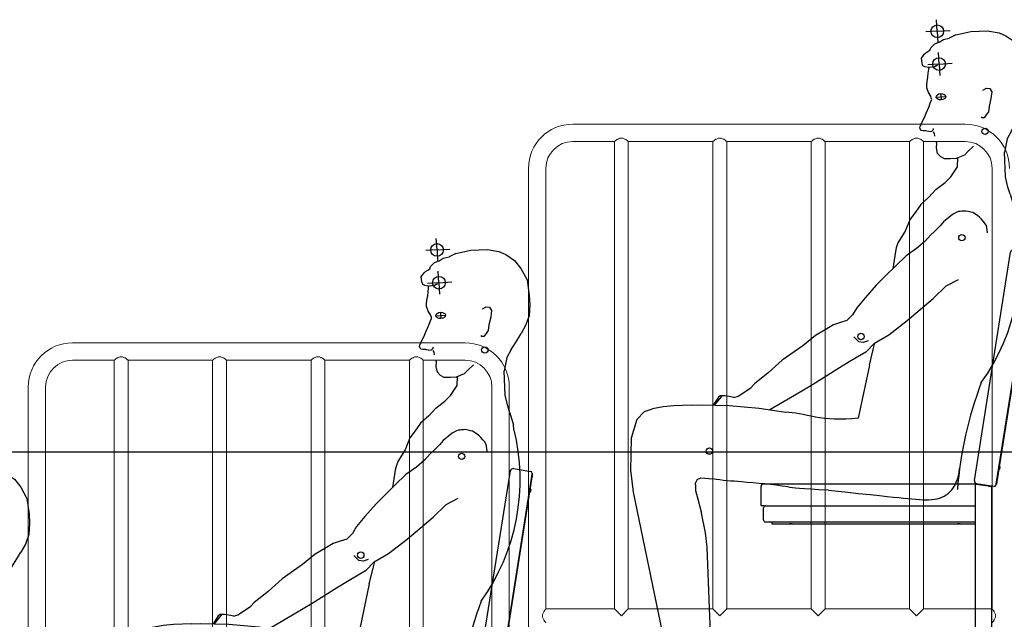
# Model space of a CAD drawing. Units: millimetres. Extents: x 4165 to 9430, y 5555 to 7726.
# Drawn here: x 7193 to 7373, y 6435 to 6545 of the extents above; entities that cross this region are included whole.
import ezdxf

# ---------------------------------------------------------------- set-up
doc = ezdxf.new("R2010")
doc.units = ezdxf.units.MM
for name, color, linetype in [('Fauteuils', 1, 'Continuous'), ('W-TELESCOPIC STAND', 1, 'Continuous'), ('X-SECT-AA$0$1-SEC1', 1, 'Continuous'), ('觀眾席', 7, 'Continuous')]:
    doc.layers.add(name, color=color, linetype=linetype)

# ---------------------------------------------------------------- blocks, each defined once
blk = doc.blocks.new('spect-02')
at = {"color": 1}
for p, q in [((-207.7, 1269.8), (-209, 1291)), ((-207.7, 1269.8), (-228.4, 1268.6)), ((-207.7, 1269.8), (-184.1, 1271.2)), ((-207.7, 1269.8), (-206.6, 1249)), ((-204.3, 1209.9), (-205.5, 1231.1)), ((-204.3, 1209.9), (-224.9, 1208.7)), ((-204.3, 1209.9), (-180.7, 1211.3)), ((-204.3, 1209.9), (-203.1, 1189.1))]:
    blk.add_line(p, q, dxfattribs=at)
at = {"color": 250}
for p, q in [((-173.6, 1263.2), (-185.8, 1257.1)), ((-173.6, 1263.2), (-146, 1269.7)), ((-146, 1269.7), (-115.5, 1270.6)), ((-115.5, 1270.6), (-94.7, 1266.8)), ((-94.7, 1266.8), (-82, 1261.8)), ((-82, 1261.8), (-65.7, 1250.4)), ((-219.4, 1239.3), (-213, 1246)), ((-213, 1246), (-212.2, 1247)), ((-212.2, 1247), (-203.9, 1250)), ((-203.9, 1250), (-196.5, 1254.6)), ((-196.5, 1254.6), (-185.8, 1257.1)), ((-65.7, 1250.4), (-54.2, 1235.7)), ((-236.6, 1220.9), (-233.4, 1225.1)), ((-233.4, 1225.1), (-231.5, 1228)), ((-231.5, 1228), (-228.5, 1230.6)), ((-228.5, 1230.6), (-224.7, 1233)), ((-224.7, 1233), (-221, 1235.4)), ((-221, 1235.4), (-219.4, 1239.3)), ((-54.2, 1235.7), (-43.1, 1214.9)), ((-235.4, 1211.8), (-236.6, 1220.9)), ((-233.9, 1206.8), (-235.4, 1211.8)), ((-229.9, 1204.8), (-233.9, 1206.8)), ((-43.1, 1214.9), (-39, 1186.3)), ((-224.5, 1203.8), (-229.9, 1204.8)), ((-224.8, 1186), (-224.2, 1193)), ((-217.2, 1204.2), (-224.5, 1203.8)), ((-224.2, 1193), (-223.3, 1200.7)), ((-223.3, 1200.7), (-222.5, 1203.9)), ((-226.8, 1166.6), (-226.7, 1171.4)), ((-226.7, 1171.4), (-226.3, 1178)), ((-226.3, 1178), (-224.8, 1186)), ((-39, 1186.3), (-38, 1169.9)), ((-223.9, 1158), (-226.8, 1166.6)), ((-219.6, 1151.3), (-223.9, 1158)), ((-124.6, 1162.4), (-117.7, 1165.9)), ((-117.7, 1165.9), (-111.5, 1165.2)), ((-111.5, 1165.2), (-108.1, 1159.3)), ((-108.1, 1159.3), (-109.5, 1147)), ((-38, 1169.9), (-39.3, 1149.2)), ((-222.6, 1132.4), (-220.4, 1138.7)), ((-220.4, 1138.7), (-217.7, 1144.6)), ((-218.6, 1148.1), (-219.6, 1151.3)), ((-217.9, 1146), (-218.6, 1148.1)), ((-217.7, 1144.6), (-217.9, 1146)), ((-109.5, 1147), (-112.7, 1132.6)), ((-39.3, 1149.2), (-45.7, 1131.6)), ((-231.2, 1112.3), (-228, 1120.3)), ((-228, 1120.3), (-222.6, 1132.4)), ((-117.9, 1117), (-121.8, 1111.7)), ((-114.1, 1122.4), (-117.9, 1117)), ((-112.7, 1132.6), (-114.1, 1122.4)), ((-58.2, 1109.6), (-53.8, 1117)), ((-45.7, 1131.6), (-53.8, 1117)), ((-239, 1095.9), (-237.4, 1099.9)), ((-237.4, 1099.9), (-234.8, 1105.3)), ((-234.8, 1105.3), (-231.2, 1112.3)), ((-125.7, 1111.5), (-126.9, 1113.5)), ((-121.8, 1111.7), (-125.7, 1111.5)), ((-67.2, 1094.8), (-58.2, 1109.6)), ((-239.7, 1093.2), (-239, 1095.9)), ((-238.6, 1090), (-239.7, 1093.2)), ((-236.8, 1088.5), (-238.6, 1090)), ((-233.6, 1088), (-236.8, 1088.5)), ((-229.1, 1087.5), (-233.6, 1088)), ((-227, 1087), (-229.1, 1087.5)), ((-223.3, 1086.8), (-227, 1087)), ((-223.3, 1086.8), (-217.7, 1087.2)), ((-217.7, 1087.2), (-214.5, 1089.9)), ((-214.5, 1089.9), (-214.7, 1092.3)), ((-213, 1083.1), (-214.6, 1085.8)), ((-214.6, 1085.8), (-214.6, 1085.8)), ((-212.3, 1078.1), (-213, 1083.1)), ((-71.9, 1087.5), (-79.8, 1073)), ((-71.9, 1087.5), (-67.2, 1094.8)), ((-208.6, 1064.5), (-209.6, 1068.5)), ((-209, 1056.7), (-208.6, 1064.5)), ((-79.8, 1073), (-84.7, 1048.8)), ((-207.1, 1046.2), (-209, 1056.7)), ((-201.9, 1040.8), (-207.1, 1046.2)), ((-151.6, 1049.7), (-157.4, 1044.1)), ((-141.3, 1059.4), (-151.6, 1049.7)), ((-83.1, 1003.6), (-84.7, 1048.8)), ((-201.9, 1040.8), (-195.2, 1037.1)), ((-195.2, 1037.1), (-183.3, 1036.9)), ((-183.3, 1036.9), (-172.3, 1037.5)), ((-172.3, 1037.5), (-157.4, 1044.1)), ((-170.7, 1021.9), (-170.1, 1038.5)), ((-183, 1003.6), (-170.7, 1021.9)), ((-210, 980.3), (-193.3, 993.3)), ((-193.3, 993.3), (-183, 1003.6)), ((-78.3, 985), (-83.1, 1003.6)), ((-210, 980.3), (-222.8, 966.5)), ((-74.6, 972.1), (-78.3, 985)), ((-222.8, 966.5), (-238, 952.9)), ((-74.6, 972.1), (-67.7, 949.5)), ((-247.5, 938.7), (-257.3, 926.1)), ((-238, 952.9), (-247.5, 938.7)), ((-172, 939.1), (-180, 934.9)), ((-169.3, 940.1), (-172, 939.1)), ((-165.5, 940.4), (-169.3, 940.1)), ((-162.7, 940.8), (-165.5, 940.4)), ((-159.1, 941), (-162.7, 940.8)), ((-155.2, 941.1), (-159.1, 941)), ((-150.9, 940.1), (-155.2, 941.1)), ((-146.4, 939.2), (-150.9, 940.1)), ((-142.6, 938.1), (-146.4, 939.2)), ((-134.1, 932.8), (-142.6, 938.1)), ((-67, 942.5), (-67.7, 949.5)), ((-257.3, 926.1), (-266.3, 904.2)), ((-196.2, 921.5), (-202.4, 914.2)), ((-186.8, 929.4), (-196.2, 921.5)), ((-180, 934.9), (-186.8, 929.4)), ((-130.7, 929.9), (-134.1, 932.8)), ((-127.5, 926.9), (-130.7, 929.9)), ((-123.7, 922.8), (-127.5, 926.9)), ((-121, 919.5), (-123.7, 922.8)), ((-118.4, 915.4), (-121, 919.5)), ((-266.3, 904.2), (-279.7, 882.7)), ((-211.7, 905.1), (-220.2, 896.8)), ((-202.4, 914.2), (-211.7, 905.1)), ((-117.1, 911.8), (-118.4, 915.4)), ((-115.9, 901.3), (-117.1, 911.8)), ((-279.7, 882.7), (-280.8, 879.1)), ((-230.7, 885.6), (-245.5, 872.4)), ((-220.2, 896.8), (-230.7, 885.6)), ((-284.2, 866.9), (-288.9, 835.3)), ((-282.6, 873.8), (-284.2, 866.9)), ((-280.8, 879.1), (-282.6, 873.8)), ((-245.5, 872.4), (-264.7, 859)), ((-264.7, 859), (-283.4, 840.7)), ((-283.4, 840.7), (-302.2, 822.3)), ((-302.2, 822.3), (-319.2, 805.6)), ((-191.1, 804.3), (-169, 815.9)), ((-319.2, 805.6), (-339.7, 782.2)), ((-214.9, 780.9), (-191.1, 804.3)), ((-339.7, 782.2), (-355, 763.9)), ((-262.5, 741), (-214.9, 780.9)), ((-355, 763.9), (-362.5, 751.4)), ((-372.8, 740.8), (-384.9, 737.3)), ((-362.5, 751.4), (-372.8, 740.8)), ((-296.5, 714.3), (-262.5, 741)), ((-412.8, 723.7), (-430.5, 713.3)), ((-397.4, 732.7), (-412.8, 723.7)), ((-384.9, 737.3), (-397.4, 732.7)), ((-430.5, 713.3), (-453.5, 694.6)), ((-351, 701.8), (-360, 711)), ((-333.8, 703.7), (-342.9, 700.7)), ((-322.7, 699.5), (-296.5, 714.3)), ((-453.5, 694.6), (-491.1, 668.3)), ((-342.9, 700.7), (-351, 701.8)), ((-322.7, 699.5), (-338.5, 683)), ((-331.6, 659), (-324.7, 687.7)), ((-324.7, 687.7), (-321.7, 700.1)), ((-491.1, 668.3), (-516.7, 644.8)), ((-338.5, 683), (-368.7, 664.9)), ((-391.4, 651.3), (-436.1, 623)), ((-368.7, 664.9), (-391.4, 651.3)), ((-516.7, 644.8), (-542, 624.7)), ((-572, 602.1), (-548.7, 617.8)), ((-542, 624.7), (-548.7, 617.8)), ((-436.1, 623), (-468.8, 603.9)), ((-607.8, 600.7), (-617.5, 586.1)), ((-603.2, 600.9), (-615.5, 586)), ((-604.7, 602.9), (-607.8, 600.7)), ((-596.3, 603.2), (-604.7, 602.9)), ((-602, 603.2), (-603.2, 600.9)), ((-588.5, 601.5), (-596.3, 603.2)), ((-579.5, 599.9), (-588.5, 601.5)), ((-579.5, 599.9), (-572, 602.1)), ((-468.8, 603.9), (-513.8, 577.3)), ((-743, 574.1), (-728.4, 579.3)), ((-708.9, 583), (-728.4, 579.3)), ((-689.8, 584.4), (-708.9, 583)), ((-657.7, 585.7), (-689.8, 584.4)), ((-657.7, 585.7), (-640.7, 586.7)), ((-640.7, 586.7), (-588.3, 585.4)), ((-588.3, 585.4), (-533.7, 580.3)), ((-533.7, 580.3), (-484.8, 572.9, 0)), ((-757.3, 559.9), (-767.6, 525.5)), ((-757.3, 559.9), (-743, 574.1)), ((-767.6, 525.5), (-768.8, 467.1)), ((-768.8, 467.1), (-764, 426.9)), ((-646.6, 449.9), (-639.9, 452.8)), ((-639.9, 452.8), (-618.5, 451.2)), ((-646.6, 449.9), (-650.4, 442.6)), ((-650.4, 442.6), (-650, 438.6)), ((-650, 438.6), (-649.6, 429.8)), ((-764, 426.9), (-702, 129.6)), ((-649.6, 429.8), (-646.1, 416.7)), ((-646.1, 416.7), (-639, 388.3)), ((-631.6, 352.3), (-639, 388.3)), ((-628.8, 326.1), (-631.6, 352.3)), ((-623.6, 198.9), (-628.8, 326.1)), ((-622.5, 172.6), (-623.6, 198.9)), ((-620.6, 154.6), (-622.5, 172.6)), ((-609.1, 124.3), (-620.6, 154.6)), ((-702, 129.6), (-709.3, 92.7)), ((-587.6, 96.8), (-609.1, 124.3)), ((-709.3, 92.7), (-721.2, 77.1)), ((-581.9, 87), (-587.6, 96.8)), ((-721.2, 77.1), (-761.5, 57)), ((-581.9, 87), (-572, 63)), ((-761.5, 57), (-818.7, 41.3)), ((-572, 63), (-572.6, 35.9)), ((-572, 63), (-572.6, 35.9)), ((-836.1, 33.8), (-833.5, 38.5)), ((-833.5, 38.5), (-828.7, 40.2)), ((-828.7, 40.2), (-818.7, 41.3)), ((-836.3, 29.1), (-836.1, 33.8)), ((-836.3, 22.9), (-836.3, 29.1)), ((-836.3, 22.9), (-835.5, 15.9)), ((-573.8, 25.5), (-576.6, 15.7)), ((-572.6, 35.9), (-573.8, 25.5)), ((-837.7, 7.3), (-837.7, 0)), ((-836.2, 7.3), (-837.7, 7.3)), ((-837.7, 0), (-576.6, 0)), ((-836.2, 7.3), (-833.4, 7.4)), ((-834, 11.9), (-835.5, 15.9)), ((-833.4, 9.8), (-834, 11.9)), ((-833.2, 8.4), (-833.4, 9.8)), ((-833.4, 7.4), (-833.2, 8.4)), ((-576.6, 15.7), (-576.6, 0))]:
    blk.add_line(p, q, dxfattribs=at)
for p, q in [((-209.4, 1206.9), (-212.5, 1204.8)), ((-209.4, 1206.9), (-207.1, 1208.7)), ((-212.5, 1204.8), (-217.2, 1204.2))]:
    blk.add_line(p, q)
at = {"color": 1, "ltscale": 1000}
for p, q in [((-201.2, 1155.8), (-200.6, 1144.2)), ((-209.6, 1149.5), (-192.2, 1150.5))]:
    blk.add_line(p, q, dxfattribs=at)
at = {"color": 250}
for points in [[(-331.6, 659), (-352.1, 562.3)], [(-406.5, 430.6), (-376.5, 427.4), (-351.5, 424.6), (-330.7, 422.4), (-313.6, 420.6), (-299.5, 419.1), (-287.9, 417.9), (-278.1, 416.8), (-269.5, 415.9), (-261.5, 415.1), (-254, 414.4), (-247, 413.7), (-240.4, 413.3), (-234.3, 412.9), (-228.4, 412.8), (-223, 412.9), (-217.7, 413.2), (-212.8, 413.8), (-208, 414.7), (-203.5, 415.9), (-199.3, 417.5), (-195.2, 419.4), (-191.3, 421.8), (-187.7, 424.5), (-184.2, 427.7), (-181, 431.3), (-178, 435.4), (-175.2, 440), (-172.8, 445.1), (-170.7, 450.6), (-169, 456.5), (-167.7, 462.9), (-167, 469.8)]]:
    blk.add_lwpolyline(points, dxfattribs=at)
at = {"color": 1}
for centre in [(-207.7, 1269.8), (-204.3, 1209.9)]:
    blk.add_circle(centre, 11.6, dxfattribs=at)
at = {"color": 250}
for centre in [(-120.3, 1086.9), (-162.6, 892.3), (-347.2, 711.5), (-624.6, 501.8), (-639, 104.8)]:
    blk.add_circle(centre, 5.82, dxfattribs=at)
for centre, radius, start, end in [((-438.2, 849.8), 382.6, 324.4056, 14.0156), ((551.2, 372.2), 724.6, 159.4031, 175.2729)]:
    blk.add_arc(centre, radius, start, end, dxfattribs=at)
at = {"color": 1}
blk.add_ellipse((-200.9, 1150), major_axis=(8.72, 0.5), ratio=0.666667, start_param=3.141593, end_param=9.424778, dxfattribs=at)
at = {"color": 250}
blk.add_open_spline([(-352.1, 562.3), (-416.1, 553.6, 0), (-452.8, 572.6, 0), (-485.2, 572.9, 0)], degree=3, dxfattribs=at)
blk.add_open_spline([(-406.5, 430.6, 0), (-459.8, 432.5, 0), (-498.3, 439.9, 0), (-555, 445, 0), (-601.1, 448.1), (-618.5, 451.2)], degree=3, knots=[320.883394, 320.883394, 320.883394, 320.883394, 352.813386, 438.5131, 491.369949, 491.369949, 491.369949, 491.369949], dxfattribs=at)
blk = doc.blocks.new('A$C71B329A4')
at = {"layer": 'Fauteuils', "color": 0}
for p, q in [((390.1, 447.9), (456.3, 865.7)), ((462, 869.8), (493.6, 864.8)), ((495.8, 859.4), (429.6, 441.6)), ((431.9, 446.3), (496.5, 854.2)), ((497.2, 859.2), (495.8, 859.4)), ((493.2, 832.2), (492.9, 832)), ((493.6, 832.2), (493.2, 832.2)), ((492.2, 827.1), (492.4, 826.8)), ((492.4, 826.8), (492.8, 826.7)), ((435.4, 468.6), (435.6, 468.3)), ((436.4, 473.7), (436.2, 473.5)), ((436.8, 473.6), (436.4, 473.7)), ((435.6, 468.3), (436, 468.2)), ((0, 402), (0, 437)), ((5, 442), (395.3, 442)), ((391.5, 442), (391.5, 35)), ((425.8, 437.2), (394.2, 442.2)), ((396.5, 441.8), (396.5, 441.2)), ((397.5, 441), (415.5, 438.2)), ((416.5, 438), (416.5, 438.6)), ((421.5, 437.2), (421.4, 437.9)), ((421.5, 437.2), (421.5, 35)), ((431.1, 441.4), (429.6, 441.6)), ((5, 402), (0, 402)), ((4.5, 376), (4.5, 398)), ((5, 402), (391.5, 402)), ((391.5, 372), (8.5, 372)), ((19.5, 372), (19.5, 369)), ((19.5, 369), (391.5, 369)), ((57, 368.7), (52, 368.7)), ((364, 368.7), (359, 368.7)), ((351.5, 35), (351.5, 40)), ((351.5, 40), (353.5, 40)), ((353.5, 40), (379.5, 40)), ((379.5, 40), (381.5, 40)), ((381.5, 35), (381.5, 40)), ((11.5, 29), (11.5, 33.5)), ((11.5, 1.5), (11.5, 29)), ((13, 35), (16.5, 35)), ((16.5, 35), (16.5, 29)), ((391.5, 35), (16.5, 35)), ((16.5, 5), (16.5, 29)), ((16.5, 29), (16.5, 11)), ((391.5, 35), (397.5, 35)), ((397.5, 35), (415.5, 35)), ((415.5, 35), (421.5, 35)), ((426.5, 35), (421.5, 35)), ((426.5, 35), (430, 35)), ((426.5, 29), (426.5, 35)), ((426.5, 5), (426.5, 29)), ((426.5, 29), (426.5, 11)), ((431.5, 33.5), (431.5, 29)), ((431.5, 29), (431.5, 1.5)), ((38.5, 5), (16.5, 5)), ((38.5, 5), (44.5, 5)), ((44.5, 5), (44.5, 1.5)), ((398.5, 5), (44.5, 5)), ((398.5, 1.5), (398.5, 5)), ((398.5, 5), (404.5, 5)), ((404.5, 5), (426.5, 5)), ((38.5, 0), (13, 0)), ((43, 0), (38.5, 0)), ((404.5, 0), (400, 0)), ((430, 0), (404.5, 0))]:
    blk.add_line(p, q, dxfattribs=at)
at = {"layer": 'Fauteuils', "color": 0, "flags": 128}
for points in [[(496.1, 861.4), (496.1, 861.4), (496, 861.2), (496, 861.1), (496, 860.8), (495.9, 860.5), (495.9, 860.2), (495.8, 859.8), (495.8, 859.4)], [(496.5, 854.2), (496.6, 855.2), (496.8, 856.1), (496.9, 857), (497, 857.7), (497.1, 858.4), (497.2, 858.8), (497.2, 859.1), (497.2, 859.2)], [(493.2, 832.2), (493.2, 832.1), (493.1, 831.5), (493, 830.7), (492.8, 829.8), (492.7, 828.8), (492.5, 827.9), (492.4, 827.2), (492.4, 826.8), (492.4, 826.8)], [(493.6, 832.2), (493.6, 832), (493.5, 831.5), (493.4, 830.7), (493.2, 829.7), (493.1, 828.7), (492.9, 827.8), (492.8, 827.1), (492.8, 826.8), (492.8, 826.7)], [(436.4, 473.7), (436.4, 473.5), (436.3, 473), (436.2, 472.2), (436, 471.2), (435.9, 470.2), (435.7, 469.4), (435.6, 468.7), (435.6, 468.3), (435.6, 468.3)], [(436.8, 473.6), (436.8, 473.5), (436.7, 472.9), (436.6, 472.1), (436.4, 471.2), (436.3, 470.2), (436.1, 469.3), (436, 468.6), (436, 468.3), (436, 468.2)], [(391.5, 442), (391.6, 442), (391.9, 441.9), (392.3, 441.9), (392.9, 441.8), (393.6, 441.7), (394.5, 441.5), (395.4, 441.4), (396.5, 441.2), (397.5, 441)], [(415.5, 438.2), (416.7, 438), (417.8, 437.8), (418.8, 437.7), (419.7, 437.5), (420.5, 437.4), (421, 437.3), (421.4, 437.3), (421.5, 437.2)], [(429.6, 441.6), (429.5, 441.2), (429.5, 440.9), (429.4, 440.5), (429.4, 440.2), (429.3, 440), (429.3, 439.8), (429.3, 439.7), (429.3, 439.7)], [(431.1, 441.4), (431.1, 441.5), (431.1, 441.8), (431.2, 442.2), (431.3, 442.8), (431.4, 443.6), (431.6, 444.4), (431.7, 445.4), (431.9, 446.3)]]:
    blk.add_lwpolyline(points, dxfattribs=at)
at = {"layer": 'Fauteuils', "color": 0}
for centre, radius, start, end in [((461.2, 864.9), 5, 81, 171), ((493.1, 861.9), 3, 351, 81), ((5, 437), 5, 90, 180), ((395, 447.1), 5, 171, 261), ((426.3, 440.1), 3, 261, 351), ((8.5, 398), 4, 90, 180), ((8.5, 376), 4, 180, 270), ((52, 371.7), 3, 244.1581, 270), ((57, 371.7), 3, 270, 295.8419), ((359, 371.7), 3, 244.1581, 270), ((364, 371.7), 3, 270, 295.8419), ((13, 33.5), 1.5, 90, 180), ((430, 33.5), 1.5, 0, 90), ((13, 1.5), 1.5, 180, 270), ((43, 1.5), 1.5, 270, 0), ((400, 1.5), 1.5, 180, 270), ((430, 1.5), 1.5, 270, 0)]:
    blk.add_arc(centre, radius, start, end, dxfattribs=at)
blk = doc.blocks.new('A$C5d008c2e')
at = {"color": 0, "linetype": 'Continuous', "lineweight": 0, "extrusion": (2.22045e-16, 1, -2.22045e-16)}
for p, q in [((22988.5, 7032.3), (23706.5, 7032.3)), ((22988.5, 7000.5), (23064.8, 7000.5)), ((23064.8, 6145.5), (23064.8, 7000.5)), ((23090.2, 7000.5), (23244.8, 7000.5)), ((23090.2, 6145.5), (23090.2, 7000.5)), ((23244.8, 6145.5), (23244.8, 7000.5)), ((23270.2, 7000.5), (23424.8, 7000.5)), ((23270.2, 6145.5), (23270.2, 7000.5)), ((23424.8, 6145.5), (23424.8, 7000.5)), ((23450.2, 7000.5), (23604.8, 7000.5)), ((23450.2, 6145.5), (23450.2, 7000.5)), ((23604.8, 6145.5), (23604.8, 7000.5)), ((23630.2, 7000.5), (23706.5, 7000.5)), ((23630.2, 6145.5), (23630.2, 7000.5)), ((22907.5, 5837.3), (22907.5, 6951.3)), ((22939.3, 6145.5), (22939.3, 6951.3)), ((23755.7, 6951.3), (23755.7, 6145.5)), ((22073.5, 6632.3), (22791.5, 6632.3)), ((22073.5, 6600.5), (22149.8, 6600.5)), ((22149.8, 5745.5), (22149.8, 6600.5)), ((22175.2, 6600.5), (22329.8, 6600.5)), ((22175.2, 5745.5), (22175.2, 6600.5)), ((22329.8, 5745.5), (22329.8, 6600.5)), ((22355.2, 6600.5), (22509.8, 6600.5)), ((22355.2, 5745.5), (22355.2, 6600.5)), ((22509.8, 5745.5), (22509.8, 6600.5)), ((22535.2, 6600.5), (22689.8, 6600.5)), ((22535.2, 5745.5), (22535.2, 6600.5)), ((22689.8, 5745.5), (22689.8, 6600.5)), ((22715.2, 6600.5), (22791.5, 6600.5)), ((22715.2, 5745.5), (22715.2, 6600.5)), ((21992.5, 5437.3), (21992.5, 6551.3)), ((22024.3, 5745.5), (22024.3, 6551.3)), ((22840.7, 6551.3), (22840.7, 5745.5)), ((22872.5, 6551.3), (22872.5, 5437.3)), ((22939.3, 6145.5), (23064.8, 6145.5)), ((23064.8, 6145.5), (23077.5, 6132.8)), ((23077.5, 6132.8), (23090.2, 6145.5)), ((23090.2, 6145.5), (23244.8, 6145.5)), ((23244.8, 6145.5), (23257.5, 6132.8)), ((23257.5, 6132.8), (23270.2, 6145.5)), ((23270.2, 6145.5), (23424.8, 6145.5)), ((23424.8, 6145.5), (23437.5, 6132.8)), ((23437.5, 6132.8), (23450.2, 6145.5)), ((23450.2, 6145.5), (23604.8, 6145.5)), ((23604.8, 6145.5), (23617.5, 6132.8)), ((23617.5, 6132.8), (23630.2, 6145.5)), ((23630.2, 6145.5), (23755.7, 6145.5))]:
    blk.add_line(p, q, dxfattribs=at)
at = {"color": 0, "linetype": 'Continuous', "lineweight": 0, "extrusion": (-4.93038e-32, -2.22045e-16, -1)}
for centre, start, end in [((-22988.5, 6951.3), 0, 90), ((-23706.5, 6951.3), 90, 180), ((-22073.5, 6551.3), 0, 90), ((-22791.5, 6551.3), 90, 180)]:
    blk.add_arc(centre, 81, start, end, dxfattribs=at)
at = {"color": 0, "linetype": 'Continuous', "lineweight": 0}
for centre, start, end in [((22988.5, 6951.3), 90, 180), ((23706.5, 6951.3), 0, 90), ((22073.5, 6551.3), 90, 180), ((22791.5, 6551.3), 0, 90)]:
    blk.add_arc(centre, 49.2, start, end, dxfattribs=at)
for points, knots in [([(23064.8, 7000.5), (23064.8, 7000.5), (23064.9, 7000.6), (23065.3, 7000.9), (23065.5, 7001.1), (23066.2, 7001.6), (23066.6, 7001.9), (23067.5, 7002.6), (23068, 7003), (23069.1, 7003.7), (23069.7, 7004.1), (23071.1, 7004.9), (23071.8, 7005.3), (23073.3, 7006), (23074.1, 7006.3), (23075.4, 7006.7), (23075.8, 7006.7), (23076.7, 7006.9), (23077.1, 7006.9), (23078, 7006.9), (23078.4, 7006.9), (23079.3, 7006.7), (23079.7, 7006.7), (23080.9, 7006.3), (23081.7, 7006), (23083.3, 7005.3), (23084, 7004.9), (23085.4, 7004.1), (23086, 7003.7), (23087.1, 7003), (23087.6, 7002.6), (23088.5, 7001.9), (23088.9, 7001.6), (23089.6, 7001.1), (23089.8, 7000.9), (23090.2, 7000.6), (23090.2, 7000.5), (23090.2, 7000.5)], [20.504048, 20.504048, 20.504048, 20.504048, 23.026974, 23.026974, 25.549901, 25.549901, 28.072828, 28.072828, 30.595755, 30.595755, 33.19884, 33.19884, 35.801925, 35.801925, 38.40501, 38.40501, 39.706553, 39.706553, 41.008096, 41.008096, 42.309638, 42.309638, 43.611181, 43.611181, 46.214266, 46.214266, 48.817351, 48.817351, 51.420437, 51.420437, 53.943363, 53.943363, 56.46629, 56.46629, 58.989217, 58.989217, 61.512143, 61.512143, 61.512143, 61.512143]), ([(23244.8, 7000.5), (23244.8, 7000.5), (23244.9, 7000.6), (23245.3, 7000.9), (23245.5, 7001.1), (23246.2, 7001.6), (23246.6, 7001.9), (23247.5, 7002.6), (23248, 7003), (23249.1, 7003.7), (23249.7, 7004.1), (23251.1, 7004.9), (23251.8, 7005.3), (23253.3, 7006), (23254.1, 7006.3), (23255.4, 7006.7), (23255.8, 7006.7), (23256.7, 7006.9), (23257.1, 7006.9), (23258, 7006.9), (23258.4, 7006.9), (23259.3, 7006.7), (23259.7, 7006.7), (23260.9, 7006.3), (23261.7, 7006), (23263.3, 7005.3), (23264, 7004.9), (23265.4, 7004.1), (23266, 7003.7), (23267.1, 7003), (23267.6, 7002.6), (23268.5, 7001.9), (23268.9, 7001.6), (23269.6, 7001.1), (23269.8, 7000.9), (23270.2, 7000.6), (23270.2, 7000.5), (23270.2, 7000.5)], [20.504048, 20.504048, 20.504048, 20.504048, 23.026974, 23.026974, 25.549901, 25.549901, 28.072828, 28.072828, 30.595755, 30.595755, 33.19884, 33.19884, 35.801925, 35.801925, 38.40501, 38.40501, 39.706553, 39.706553, 41.008096, 41.008096, 42.309638, 42.309638, 43.611181, 43.611181, 46.214266, 46.214266, 48.817351, 48.817351, 51.420437, 51.420437, 53.943363, 53.943363, 56.46629, 56.46629, 58.989217, 58.989217, 61.512143, 61.512143, 61.512143, 61.512143]), ([(23424.8, 7000.5), (23424.8, 7000.5), (23424.9, 7000.6), (23425.3, 7000.9), (23425.5, 7001.1), (23426.2, 7001.6), (23426.6, 7001.9), (23427.5, 7002.6), (23428, 7003), (23429.1, 7003.7), (23429.7, 7004.1), (23431.1, 7004.9), (23431.8, 7005.3), (23433.3, 7006), (23434.1, 7006.3), (23435.4, 7006.7), (23435.8, 7006.7), (23436.7, 7006.9), (23437.1, 7006.9), (23438, 7006.9), (23438.4, 7006.9), (23439.3, 7006.7), (23439.7, 7006.7), (23440.9, 7006.3), (23441.7, 7006), (23443.3, 7005.3), (23444, 7004.9), (23445.4, 7004.1), (23446, 7003.7), (23447.1, 7003), (23447.6, 7002.6), (23448.5, 7001.9), (23448.9, 7001.6), (23449.6, 7001.1), (23449.8, 7000.9), (23450.2, 7000.6), (23450.2, 7000.5), (23450.2, 7000.5)], [20.504048, 20.504048, 20.504048, 20.504048, 23.026974, 23.026974, 25.549901, 25.549901, 28.072828, 28.072828, 30.595755, 30.595755, 33.19884, 33.19884, 35.801925, 35.801925, 38.40501, 38.40501, 39.706553, 39.706553, 41.008096, 41.008096, 42.309638, 42.309638, 43.611181, 43.611181, 46.214266, 46.214266, 48.817351, 48.817351, 51.420437, 51.420437, 53.943363, 53.943363, 56.46629, 56.46629, 58.989217, 58.989217, 61.512143, 61.512143, 61.512143, 61.512143]), ([(23604.8, 7000.5), (23604.8, 7000.5), (23604.9, 7000.6), (23605.3, 7000.9), (23605.5, 7001.1), (23606.2, 7001.6), (23606.6, 7001.9), (23607.5, 7002.6), (23608, 7003), (23609.1, 7003.7), (23609.7, 7004.1), (23611.1, 7004.9), (23611.8, 7005.3), (23613.3, 7006), (23614.1, 7006.3), (23615.4, 7006.7), (23615.8, 7006.7), (23616.7, 7006.9), (23617.1, 7006.9), (23618, 7006.9), (23618.4, 7006.9), (23619.3, 7006.7), (23619.7, 7006.7), (23620.9, 7006.3), (23621.7, 7006), (23623.3, 7005.3), (23624, 7004.9), (23625.4, 7004.1), (23626, 7003.7), (23627.1, 7003), (23627.6, 7002.6), (23628.5, 7001.9), (23628.9, 7001.6), (23629.6, 7001.1), (23629.8, 7000.9), (23630.2, 7000.6), (23630.2, 7000.5), (23630.2, 7000.5)], [20.504048, 20.504048, 20.504048, 20.504048, 23.026974, 23.026974, 25.549901, 25.549901, 28.072828, 28.072828, 30.595755, 30.595755, 33.19884, 33.19884, 35.801925, 35.801925, 38.40501, 38.40501, 39.706553, 39.706553, 41.008096, 41.008096, 42.309638, 42.309638, 43.611181, 43.611181, 46.214266, 46.214266, 48.817351, 48.817351, 51.420437, 51.420437, 53.943363, 53.943363, 56.46629, 56.46629, 58.989217, 58.989217, 61.512143, 61.512143, 61.512143, 61.512143]), ([(22149.8, 6600.5), (22149.8, 6600.5), (22149.9, 6600.6), (22150.3, 6600.9), (22150.5, 6601.1), (22151.2, 6601.6), (22151.6, 6601.9), (22152.5, 6602.6), (22153, 6603), (22154.1, 6603.7), (22154.7, 6604.1), (22156.1, 6604.9), (22156.8, 6605.3), (22158.3, 6606), (22159.1, 6606.3), (22160.4, 6606.7), (22160.8, 6606.7), (22161.7, 6606.9), (22162.1, 6606.9), (22163, 6606.9), (22163.4, 6606.9), (22164.3, 6606.7), (22164.7, 6606.7), (22165.9, 6606.3), (22166.7, 6606), (22168.3, 6605.3), (22169, 6604.9), (22170.4, 6604.1), (22171, 6603.7), (22172.1, 6603), (22172.6, 6602.6), (22173.5, 6601.9), (22173.9, 6601.6), (22174.6, 6601.1), (22174.8, 6600.9), (22175.2, 6600.6), (22175.2, 6600.5), (22175.2, 6600.5)], [20.504048, 20.504048, 20.504048, 20.504048, 23.026974, 23.026974, 25.549901, 25.549901, 28.072828, 28.072828, 30.595755, 30.595755, 33.19884, 33.19884, 35.801925, 35.801925, 38.40501, 38.40501, 39.706553, 39.706553, 41.008096, 41.008096, 42.309638, 42.309638, 43.611181, 43.611181, 46.214266, 46.214266, 48.817351, 48.817351, 51.420437, 51.420437, 53.943363, 53.943363, 56.46629, 56.46629, 58.989217, 58.989217, 61.512143, 61.512143, 61.512143, 61.512143]), ([(22329.8, 6600.5), (22329.8, 6600.5), (22329.9, 6600.6), (22330.3, 6600.9), (22330.5, 6601.1), (22331.2, 6601.6), (22331.6, 6601.9), (22332.5, 6602.6), (22333, 6603), (22334.1, 6603.7), (22334.7, 6604.1), (22336.1, 6604.9), (22336.8, 6605.3), (22338.3, 6606), (22339.1, 6606.3), (22340.4, 6606.7), (22340.8, 6606.7), (22341.7, 6606.9), (22342.1, 6606.9), (22343, 6606.9), (22343.4, 6606.9), (22344.3, 6606.7), (22344.7, 6606.7), (22345.9, 6606.3), (22346.7, 6606), (22348.3, 6605.3), (22349, 6604.9), (22350.4, 6604.1), (22351, 6603.7), (22352.1, 6603), (22352.6, 6602.6), (22353.5, 6601.9), (22353.9, 6601.6), (22354.6, 6601.1), (22354.8, 6600.9), (22355.2, 6600.6), (22355.2, 6600.5), (22355.2, 6600.5)], [20.504048, 20.504048, 20.504048, 20.504048, 23.026974, 23.026974, 25.549901, 25.549901, 28.072828, 28.072828, 30.595755, 30.595755, 33.19884, 33.19884, 35.801925, 35.801925, 38.40501, 38.40501, 39.706553, 39.706553, 41.008096, 41.008096, 42.309638, 42.309638, 43.611181, 43.611181, 46.214266, 46.214266, 48.817351, 48.817351, 51.420437, 51.420437, 53.943363, 53.943363, 56.46629, 56.46629, 58.989217, 58.989217, 61.512143, 61.512143, 61.512143, 61.512143]), ([(22509.8, 6600.5), (22509.8, 6600.5), (22509.9, 6600.6), (22510.3, 6600.9), (22510.5, 6601.1), (22511.2, 6601.6), (22511.6, 6601.9), (22512.5, 6602.6), (22513, 6603), (22514.1, 6603.7), (22514.7, 6604.1), (22516.1, 6604.9), (22516.8, 6605.3), (22518.3, 6606), (22519.1, 6606.3), (22520.4, 6606.7), (22520.8, 6606.7), (22521.7, 6606.9), (22522.1, 6606.9), (22523, 6606.9), (22523.4, 6606.9), (22524.3, 6606.7), (22524.7, 6606.7), (22525.9, 6606.3), (22526.7, 6606), (22528.3, 6605.3), (22529, 6604.9), (22530.4, 6604.1), (22531, 6603.7), (22532.1, 6603), (22532.6, 6602.6), (22533.5, 6601.9), (22533.9, 6601.6), (22534.6, 6601.1), (22534.8, 6600.9), (22535.2, 6600.6), (22535.2, 6600.5), (22535.2, 6600.5)], [20.504048, 20.504048, 20.504048, 20.504048, 23.026974, 23.026974, 25.549901, 25.549901, 28.072828, 28.072828, 30.595755, 30.595755, 33.19884, 33.19884, 35.801925, 35.801925, 38.40501, 38.40501, 39.706553, 39.706553, 41.008096, 41.008096, 42.309638, 42.309638, 43.611181, 43.611181, 46.214266, 46.214266, 48.817351, 48.817351, 51.420437, 51.420437, 53.943363, 53.943363, 56.46629, 56.46629, 58.989217, 58.989217, 61.512143, 61.512143, 61.512143, 61.512143]), ([(22689.8, 6600.5), (22689.8, 6600.5), (22689.9, 6600.6), (22690.3, 6600.9), (22690.5, 6601.1), (22691.2, 6601.6), (22691.6, 6601.9), (22692.5, 6602.6), (22693, 6603), (22694.1, 6603.7), (22694.7, 6604.1), (22696.1, 6604.9), (22696.8, 6605.3), (22698.3, 6606), (22699.1, 6606.3), (22700.4, 6606.7), (22700.8, 6606.7), (22701.7, 6606.9), (22702.1, 6606.9), (22703, 6606.9), (22703.4, 6606.9), (22704.3, 6606.7), (22704.7, 6606.7), (22705.9, 6606.3), (22706.7, 6606), (22708.3, 6605.3), (22709, 6604.9), (22710.4, 6604.1), (22711, 6603.7), (22712.1, 6603), (22712.6, 6602.6), (22713.5, 6601.9), (22713.9, 6601.6), (22714.6, 6601.1), (22714.8, 6600.9), (22715.2, 6600.6), (22715.2, 6600.5), (22715.2, 6600.5)], [20.504048, 20.504048, 20.504048, 20.504048, 23.026974, 23.026974, 25.549901, 25.549901, 28.072828, 28.072828, 30.595755, 30.595755, 33.19884, 33.19884, 35.801925, 35.801925, 38.40501, 38.40501, 39.706553, 39.706553, 41.008096, 41.008096, 42.309638, 42.309638, 43.611181, 43.611181, 46.214266, 46.214266, 48.817351, 48.817351, 51.420437, 51.420437, 53.943363, 53.943363, 56.46629, 56.46629, 58.989217, 58.989217, 61.512143, 61.512143, 61.512143, 61.512143]), ([(22933, 6132.8), (22933, 6133.3), (22933, 6133.7), (22933.2, 6134.6), (22933.2, 6135), (22933.6, 6136.2), (22933.9, 6137.1), (22934.6, 6138.6), (22935, 6139.3), (22935.8, 6140.7), (22936.2, 6141.3), (22936.9, 6142.4), (22937.3, 6142.9), (22938, 6143.8), (22938.3, 6144.2), (22938.8, 6144.9), (22939, 6145.1), (22939.3, 6145.5), (22939.3, 6145.5), (22939.3, 6145.5)], [0, 0, 0, 0, 1.301543, 1.301543, 2.603085, 2.603085, 5.20617, 5.20617, 7.809256, 7.809256, 10.412341, 10.412341, 12.935268, 12.935268, 15.458194, 15.458194, 17.981121, 17.981121, 20.504048, 20.504048, 20.504048, 20.504048]), ([(23755.7, 6145.5), (23755.7, 6145.5), (23755.8, 6145.5), (23756.1, 6145.1), (23756.3, 6144.9), (23756.8, 6144.2), (23757.1, 6143.8), (23757.8, 6142.9), (23758.2, 6142.4), (23758.9, 6141.3), (23759.3, 6140.7), (23760.1, 6139.3), (23760.5, 6138.6), (23761.2, 6137.1), (23761.5, 6136.2), (23761.8, 6135), (23761.9, 6134.6), (23762, 6133.7), (23762.1, 6133.3), (23762.1, 6132.4), (23762, 6132), (23761.9, 6131.1), (23761.8, 6130.7), (23761.5, 6129.5), (23761.2, 6128.6), (23760.5, 6127.1), (23760.1, 6126.4), (23759.3, 6125), (23758.9, 6124.4), (23758.2, 6123.3), (23757.8, 6122.8), (23757.1, 6121.9), (23756.8, 6121.5), (23756.3, 6120.8), (23756.1, 6120.6), (23755.8, 6120.2), (23755.7, 6120.1), (23755.7, 6120.1)], [20.504048, 20.504048, 20.504048, 20.504048, 23.026974, 23.026974, 25.549901, 25.549901, 28.072828, 28.072828, 30.595755, 30.595755, 33.19884, 33.19884, 35.801925, 35.801925, 38.40501, 38.40501, 39.706553, 39.706553, 41.008096, 41.008096, 42.309638, 42.309638, 43.611181, 43.611181, 46.214266, 46.214266, 48.817351, 48.817351, 51.420437, 51.420437, 53.943363, 53.943363, 56.46629, 56.46629, 58.989217, 58.989217, 61.512143, 61.512143, 61.512143, 61.512143]), ([(22939.3, 6120.1), (22939.3, 6120.1), (22939.3, 6120.2), (22939, 6120.6), (22938.8, 6120.8), (22938.3, 6121.5), (22938, 6121.9), (22937.3, 6122.8), (22936.9, 6123.3), (22936.2, 6124.4), (22935.8, 6125), (22935, 6126.4), (22934.6, 6127.1), (22933.9, 6128.6), (22933.6, 6129.5), (22933.2, 6130.7), (22933.2, 6131.1), (22933, 6132), (22933, 6132.4), (22933, 6132.8)], [61.512143, 61.512143, 61.512143, 61.512143, 64.03507, 64.03507, 66.557997, 66.557997, 69.080923, 69.080923, 71.60385, 71.60385, 74.206935, 74.206935, 76.810021, 76.810021, 79.413106, 79.413106, 80.714648, 80.714648, 82.016191, 82.016191, 82.016191, 82.016191])]:
    blk.add_open_spline(points, degree=3, knots=knots, dxfattribs=at)
blk = doc.blocks.new('觀眾席')
at = {"xscale": 0.1, "yscale": 0.1, "zscale": 0.1}
blk.add_blockref('A$C5d008c2e', (4995.48, 5822.38), dxfattribs=at)
at = {"color": 2, "xscale": 0.1, "yscale": 0.1, "zscale": 0.1}
for p in [(7381.78, 6415.61), (7290.28, 6375.61), (7198.78, 6335.61)]:
    blk.add_blockref('spect-02', p, dxfattribs=at)
at = {"layer": 'W-TELESCOPIC STAND', "color": 2, "xscale": 0.1, "yscale": 0.1, "zscale": 0.1}
for p in [(7328.79, 6415.61), (7237.29, 6375.61)]:
    blk.add_blockref('A$C71B329A4', p, dxfattribs=at)

msp = doc.modelspace()

# ---------------------------------------------------------------- linework, layer by layer
at = {"layer": 'X-SECT-AA$0$1-SEC1'}
msp.add_lwpolyline([(8139.18893, 6465.61409), (5440.43757, 6465.61409)], dxfattribs=at)

# ---------------------------------------------------------------- block references
at = {"layer": '觀眾席'}
msp.add_blockref('觀眾席', (0, 0), dxfattribs=at)

doc.saveas('drawing.dxf')
